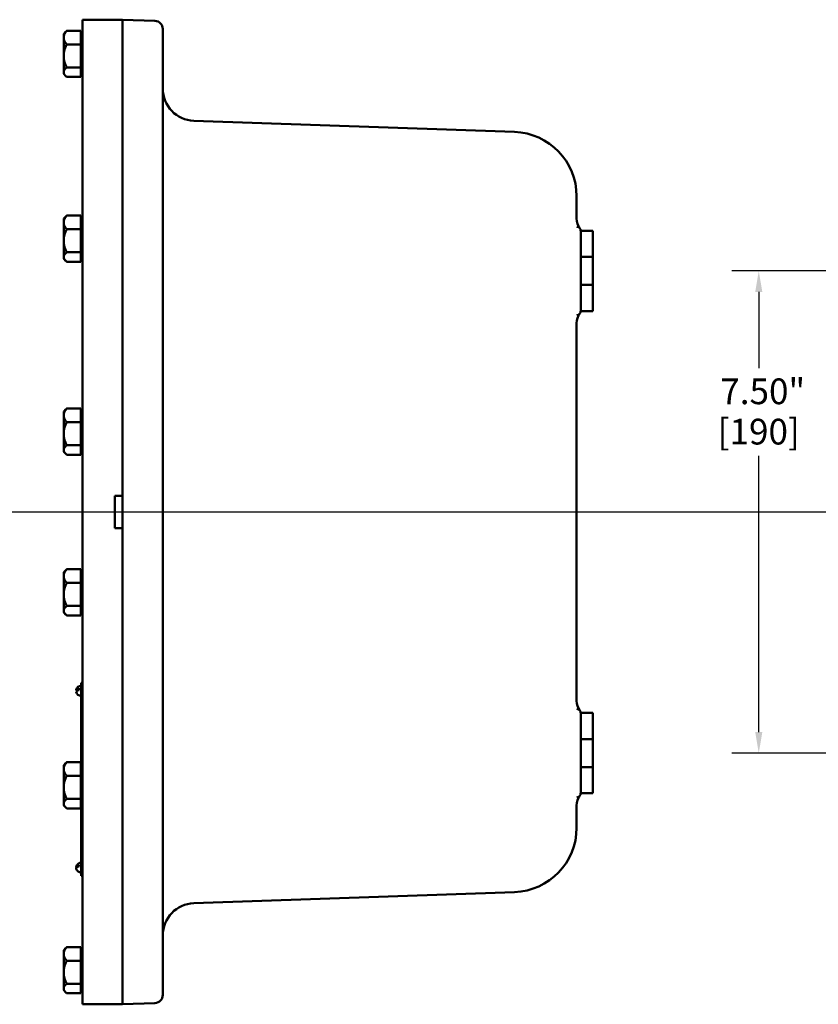
# Model space of a CAD drawing. Units: inches. Extents: x 0.5 to 72.9, y 0.5 to 56.2.
# Drawn here: x 37.6 to 50.1, y 19.1 to 34.4 of the extents above; entities that cross this region are included whole.
import ezdxf

# ---------------------------------------------------------------- set-up
doc = ezdxf.new("R2010")
doc.units = ezdxf.units.IN
doc.header["$LTSCALE"] = 3.333333
doc.header["$MEASUREMENT"] = 0
for name, color, linetype, lineweight in [('Centerline (ANSI)', 7, 'Continuous', 25), ('Dimension (ANSI)', 7, 'Continuous', 25), ('Visible (ANSI)', 7, 'Continuous', 50)]:
    doc.layers.add(name, color=color, linetype=linetype, lineweight=lineweight)
doc.styles.add('Note Text (ANSI)', font='tahoma.ttf')
doc.dimstyles.new('Default (ANSI)', dxfattribs={"dimscale": 3.333333, "dimtxt": 0.12, "dimasz": 0.098425, "dimexe": 0.125, "dimexo": 0.0625, "dimgap": 0.031496, "dimtad": 0, "dimtih": 1, "dimtoh": 1, "dimrnd": 1e-08, "dimzin": 4, "dimdsep": 46, "dimtxsty": 'Note Text (ANSI)', "dimcen": 0.09, "dimdle": 0.393701, "dimclrd": 256, "dimclre": 256, "dimclrt": 256, "dimadec": 0, "dimazin": 1, "dimtfac": 1, "dimtofl": 0, "dimtmove": 0, "dimatfit": 3, "dimfxl": 1, "dimtolj": 1, "dimtzin": 4, "dimlwd": -1, "dimlwe": -1, "dimarcsym": 0})

# ---------------------------------------------------------------- blocks, each defined once
blk = doc.blocks.new('*D21')
at = {"layer": 'Defpoints', "color": 0, "transparency": 16777216}
for p in [(55.288, 30.492), (49.134, 22.992), (54.408, 22.992)]:
    blk.add_point(p, dxfattribs=at)
at = {"layer": 'Dimension (ANSI)', "transparency": 16777216}
for p, q in [((55.08, 30.492), (48.717, 30.492)), ((49.134, 30.164), (49.134, 28.977)), ((49.134, 23.32), (49.134, 27.617)), ((54.2, 22.992), (48.717, 22.992))]:
    blk.add_line(p, q, dxfattribs=at)
for points in [[(49.079, 30.164), (49.189, 30.164), (49.134, 30.492)], [(49.079, 23.32), (49.189, 23.32), (49.134, 22.992)]]:
    blk.add_solid(points, dxfattribs=at)
at = {"layer": 'Dimension (ANSI)', "transparency": 16777216, "char_height": 0.4, "attachment_point": 2, "style": 'Note Text (ANSI)'}
for s, insert in [('\\A1; \\fTahoma|b0|i0;\\H0.4000;7.50"', (49.134, 28.819)), ('\\A1;[190]', (49.134, 28.192))]:
    blk.add_mtext(s, dxfattribs=dict(at, insert=insert))

msp = doc.modelspace()

# ---------------------------------------------------------------- linework, layer by layer
at = {"layer": 'Centerline (ANSI)', "linetype": 'Continuous'}
msp.add_line((66.742, 26.742), (3.03, 26.742), dxfattribs=at)
at = {"layer": 'Visible (ANSI)'}
for p, q in [((39.239, 34.398), (38.614, 34.398)), ((38.614, 34.398), (38.614, 31.773)), ((39.239, 34.398), (39.239, 31.773)), ((39.239, 34.396), (39.743, 34.379)), ((38.323, 34.18), (38.353, 34.209)), ((38.323, 34.12), (38.323, 34.18)), ((38.589, 34.226), (38.371, 34.226)), ((38.589, 34.014), (38.589, 34.226)), ((38.589, 34.17), (38.614, 34.17)), ((39.864, 34.254), (39.864, 31.773)), ((38.323, 33.835), (38.323, 34.12)), ((38.589, 34.014), (38.371, 34.014)), ((38.589, 33.656), (38.589, 34.014)), ((38.323, 33.582), (38.323, 33.835)), ((38.323, 33.555), (38.323, 33.582)), ((38.323, 33.555), (38.353, 33.525)), ((38.589, 33.656), (38.371, 33.656)), ((38.589, 33.508), (38.589, 33.656)), ((38.589, 33.565), (38.614, 33.565)), ((38.589, 33.508), (38.371, 33.508)), ((45.336, 32.652), (40.346, 32.827)), ((38.614, 21.711), (38.614, 31.773)), ((39.239, 26.992), (39.239, 31.773)), ((39.864, 21.711), (39.864, 31.773)), ((46.301, 31.305), (46.301, 31.653)), ((38.323, 31.305), (38.353, 31.334)), ((38.323, 31.245), (38.323, 31.305)), ((38.323, 30.96), (38.323, 31.245)), ((38.589, 31.351), (38.371, 31.351)), ((38.589, 31.139), (38.589, 31.351)), ((38.589, 31.295), (38.614, 31.295)), ((38.589, 31.139), (38.371, 31.139)), ((38.589, 30.781), (38.589, 31.139)), ((46.364, 31.117), (46.364, 30.711)), ((46.551, 31.117), (46.364, 31.117)), ((46.551, 30.711), (46.551, 31.117)), ((38.323, 30.707), (38.323, 30.96)), ((38.589, 30.781), (38.371, 30.781)), ((38.589, 30.633), (38.589, 30.781)), ((38.323, 30.68), (38.323, 30.707)), ((38.323, 30.68), (38.353, 30.65)), ((38.589, 30.633), (38.371, 30.633)), ((38.589, 30.69), (38.614, 30.69)), ((46.364, 30.711), (46.551, 30.711)), ((46.364, 30.273), (46.364, 30.711)), ((46.551, 30.711), (46.551, 30.273)), ((46.364, 30.273), (46.364, 29.867)), ((46.551, 30.273), (46.364, 30.273)), ((46.551, 29.867), (46.551, 30.273)), ((46.551, 29.867), (46.364, 29.867)), ((46.301, 23.805), (46.301, 29.68)), ((38.323, 28.305), (38.353, 28.334)), ((38.589, 28.351), (38.371, 28.351)), ((38.589, 28.139), (38.589, 28.351)), ((38.323, 28.245), (38.323, 28.305)), ((38.323, 27.96), (38.323, 28.245)), ((38.589, 28.295), (38.614, 28.295)), ((38.589, 28.139), (38.371, 28.139)), ((38.589, 27.781), (38.589, 28.139)), ((38.323, 27.707), (38.323, 27.96)), ((38.589, 27.781), (38.371, 27.781)), ((38.589, 27.633), (38.589, 27.781)), ((38.323, 27.68), (38.323, 27.707)), ((38.323, 27.68), (38.353, 27.65)), ((38.589, 27.633), (38.371, 27.633)), ((38.589, 27.69), (38.614, 27.69)), ((39.119, 26.492), (39.119, 26.992)), ((39.119, 26.992), (39.239, 26.992)), ((39.239, 26.992), (39.239, 26.492)), ((39.239, 26.992), (39.239, 26.992)), ((39.239, 26.492), (39.119, 26.492)), ((39.239, 26.492), (39.239, 26.492)), ((39.239, 21.711), (39.239, 26.492)), ((38.323, 25.805), (38.353, 25.834)), ((38.323, 25.745), (38.323, 25.805)), ((38.323, 25.46), (38.323, 25.745)), ((38.589, 25.851), (38.371, 25.851)), ((38.589, 25.639), (38.589, 25.851)), ((38.589, 25.795), (38.614, 25.795)), ((38.589, 25.639), (38.371, 25.639)), ((38.589, 25.281), (38.589, 25.639)), ((38.323, 25.207), (38.323, 25.46)), ((38.589, 25.281), (38.371, 25.281)), ((38.589, 25.133), (38.589, 25.281)), ((38.323, 25.18), (38.323, 25.207)), ((38.323, 25.18), (38.353, 25.15)), ((38.589, 25.133), (38.371, 25.133)), ((38.589, 25.19), (38.614, 25.19)), ((38.594, 24.086), (38.614, 24.086)), ((38.594, 24.086), (38.594, 23.961)), ((38.558, 23.973), (38.558, 24.001)), ((38.594, 23.961), (38.594, 22.795)), ((46.364, 23.617), (46.364, 23.211)), ((46.551, 23.617), (46.364, 23.617)), ((46.551, 23.211), (46.551, 23.617)), ((46.364, 23.211), (46.551, 23.211)), ((46.364, 22.773), (46.364, 23.211)), ((46.551, 23.211), (46.551, 22.773)), ((38.323, 22.805), (38.353, 22.834)), ((38.589, 22.851), (38.371, 22.851)), ((38.589, 22.639), (38.589, 22.851)), ((38.323, 22.745), (38.323, 22.805)), ((38.323, 22.46), (38.323, 22.745)), ((38.589, 22.795), (38.614, 22.795)), ((46.364, 22.773), (46.364, 22.367)), ((46.551, 22.773), (46.364, 22.773)), ((46.551, 22.367), (46.551, 22.773)), ((38.589, 22.639), (38.371, 22.639)), ((38.589, 22.281), (38.589, 22.639)), ((38.323, 22.207), (38.323, 22.46)), ((46.551, 22.367), (46.364, 22.367)), ((38.323, 22.18), (38.323, 22.207)), ((38.589, 22.281), (38.371, 22.281)), ((38.589, 22.133), (38.589, 22.281)), ((38.323, 22.18), (38.353, 22.15)), ((38.589, 22.133), (38.371, 22.133)), ((38.589, 22.19), (38.614, 22.19)), ((38.594, 22.19), (38.594, 21.211)), ((46.301, 21.831), (46.301, 22.18)), ((38.614, 21.711), (38.614, 19.086)), ((39.239, 21.711), (39.239, 19.086)), ((39.864, 21.711), (39.864, 19.231)), ((38.558, 21.229), (38.558, 21.255)), ((38.594, 21.211), (38.594, 21.086)), ((38.594, 21.086), (38.614, 21.086)), ((40.346, 20.658), (45.336, 20.832)), ((38.323, 19.93), (38.353, 19.959)), ((38.323, 19.87), (38.323, 19.93)), ((38.589, 19.976), (38.371, 19.976)), ((38.589, 19.764), (38.589, 19.976)), ((38.589, 19.92), (38.614, 19.92)), ((38.323, 19.585), (38.323, 19.87)), ((38.589, 19.764), (38.371, 19.764)), ((38.589, 19.406), (38.589, 19.764)), ((38.323, 19.332), (38.323, 19.585)), ((38.323, 19.305), (38.323, 19.332)), ((38.323, 19.305), (38.353, 19.275)), ((38.589, 19.406), (38.371, 19.406)), ((38.589, 19.258), (38.589, 19.406)), ((38.589, 19.315), (38.614, 19.315)), ((38.589, 19.258), (38.371, 19.258)), ((39.239, 19.086), (38.614, 19.086)), ((39.239, 19.088), (39.743, 19.106))]:
    msp.add_line(p, q, dxfattribs=at)
for centre, radius, start, end in [((39.739, 34.254), 0.125, 0, 88), ((40.364, 33.326), 0.5, 180, 268), ((45.301, 31.653), 1, 0, 88), ((46.551, 31.305), 0.25, 180, 216.8699), ((46.301, 31.117), 0.0625, 0, 85.4513), ((46.301, 29.867), 0.0625, 274.5487, 0), ((46.551, 29.68), 0.25, 143.1301, 180), ((38.594, 23.961), 0.077, 90, 167.7979), ((38.594, 23.961), 0.077, 192.2021, 270), ((46.551, 23.805), 0.25, 180, 216.8699), ((46.301, 23.617), 0.0625, 0, 85.4513), ((46.301, 22.367), 0.0625, 274.5487, 0), ((46.551, 22.18), 0.25, 143.1301, 180), ((45.301, 21.831), 1, 272, 0), ((38.594, 21.211), 0.077, 90, 167.259), ((38.594, 21.211), 0.077, 192.741, 270), ((40.364, 20.158), 0.5, 92, 180), ((39.739, 19.231), 0.125, 272, 0)]:
    msp.add_arc(centre, radius, start, end, dxfattribs=at)
for centre, ratio, end_param in [((38.594, 23.975), 0.387976, 6.774534), ((38.594, 23.947), 0.387976, 6.366888), ((38.594, 21.224), 0.468826, 6.666709), ((38.594, 21.198), 0.468826, 6.388798)]:
    msp.add_ellipse(centre, major_axis=(-0.0755, 0), ratio=ratio, start_param=5.202102, end_param=end_param, dxfattribs=at)
for points, weights in [([(38.323, 34.12), (38.323, 34.169), (38.371, 34.226)], [1.48859212598, 1.48859212598, 1.3817160199]), ([(38.371, 34.226), (38.361, 34.218), (38.353, 34.209)], [1.3817160199, 1.40347319239, 1.42080117512]), ([(38.371, 34.014), (38.323, 34.071), (38.323, 34.12)], [1.3817160199, 1.48859212598, 1.48859212598]), ([(38.371, 34.014), (38.323, 33.918), (38.323, 33.835)], [1.3817160199, 1.48859212598, 1.48859212598]), ([(38.323, 33.835), (38.323, 33.752), (38.371, 33.656)], [1.48859212598, 1.48859212598, 1.3817160199]), ([(38.323, 33.582), (38.323, 33.616), (38.371, 33.656)], [1.48859212598, 1.48859212598, 1.3817160199]), ([(38.371, 33.508), (38.323, 33.548), (38.323, 33.582)], [1.3817160199, 1.48859212598, 1.48859212598]), ([(38.323, 31.245), (38.323, 31.294), (38.371, 31.351)], [1.48859212598, 1.48859212598, 1.3817160199]), ([(38.371, 31.139), (38.323, 31.196), (38.323, 31.245)], [1.3817160199, 1.48859212598, 1.48859212598]), ([(38.371, 31.351), (38.361, 31.343), (38.353, 31.334)], [1.3817160199, 1.40347319239, 1.42080117512]), ([(38.371, 31.139), (38.323, 31.043), (38.323, 30.96)], [1.3817160199, 1.48859212598, 1.48859212598]), ([(38.323, 30.96), (38.323, 30.877), (38.371, 30.781)], [1.48859212598, 1.48859212598, 1.3817160199]), ([(38.323, 30.707), (38.323, 30.741), (38.371, 30.781)], [1.48859212598, 1.48859212598, 1.3817160199]), ([(38.371, 30.633), (38.323, 30.673), (38.323, 30.707)], [1.3817160199, 1.48859212598, 1.48859212598]), ([(38.323, 28.245), (38.323, 28.294), (38.371, 28.351)], [1.48859212598, 1.48859212598, 1.3817160199]), ([(38.371, 28.351), (38.361, 28.343), (38.353, 28.334)], [1.3817160199, 1.40347319239, 1.42080117512]), ([(38.371, 28.139), (38.323, 28.196), (38.323, 28.245)], [1.3817160199, 1.48859212598, 1.48859212598]), ([(38.371, 28.139), (38.323, 28.043), (38.323, 27.96)], [1.3817160199, 1.48859212598, 1.48859212598]), ([(38.323, 27.96), (38.323, 27.877), (38.371, 27.781)], [1.48859212598, 1.48859212598, 1.3817160199]), ([(38.323, 27.707), (38.323, 27.741), (38.371, 27.781)], [1.48859212598, 1.48859212598, 1.3817160199]), ([(38.371, 27.633), (38.323, 27.673), (38.323, 27.707)], [1.3817160199, 1.48859212598, 1.48859212598]), ([(38.323, 25.745), (38.323, 25.794), (38.371, 25.851)], [1.48859212598, 1.48859212598, 1.3817160199]), ([(38.371, 25.639), (38.323, 25.696), (38.323, 25.745)], [1.3817160199, 1.48859212598, 1.48859212598]), ([(38.371, 25.851), (38.361, 25.843), (38.353, 25.834)], [1.3817160199, 1.40347319239, 1.42080117512]), ([(38.371, 25.639), (38.323, 25.543), (38.323, 25.46)], [1.3817160199, 1.48859212598, 1.48859212598]), ([(38.323, 25.46), (38.323, 25.377), (38.371, 25.281)], [1.48859212598, 1.48859212598, 1.3817160199]), ([(38.323, 25.207), (38.323, 25.241), (38.371, 25.281)], [1.48859212598, 1.48859212598, 1.3817160199]), ([(38.371, 25.133), (38.323, 25.173), (38.323, 25.207)], [1.3817160199, 1.48859212598, 1.48859212598]), ([(38.323, 22.745), (38.323, 22.794), (38.371, 22.851)], [1.48859212598, 1.48859212598, 1.3817160199]), ([(38.371, 22.851), (38.361, 22.843), (38.353, 22.834)], [1.3817160199, 1.40347319239, 1.42080117512]), ([(38.371, 22.639), (38.323, 22.696), (38.323, 22.745)], [1.3817160199, 1.48859212598, 1.48859212598]), ([(38.371, 22.639), (38.323, 22.543), (38.323, 22.46)], [1.3817160199, 1.48859212598, 1.48859212598]), ([(38.323, 22.46), (38.323, 22.377), (38.371, 22.281)], [1.48859212598, 1.48859212598, 1.3817160199]), ([(38.323, 22.207), (38.323, 22.241), (38.371, 22.281)], [1.48859212598, 1.48859212598, 1.3817160199]), ([(38.371, 22.133), (38.323, 22.173), (38.323, 22.207)], [1.3817160199, 1.48859212598, 1.48859212598]), ([(38.323, 19.87), (38.323, 19.919), (38.371, 19.976)], [1.48859212598, 1.48859212598, 1.3817160199]), ([(38.371, 19.976), (38.361, 19.968), (38.353, 19.959)], [1.3817160199, 1.40347319239, 1.42080117512]), ([(38.371, 19.764), (38.323, 19.821), (38.323, 19.87)], [1.3817160199, 1.48859212598, 1.48859212598]), ([(38.371, 19.764), (38.323, 19.668), (38.323, 19.585)], [1.3817160199, 1.48859212598, 1.48859212598]), ([(38.323, 19.585), (38.323, 19.502), (38.371, 19.406)], [1.48859212598, 1.48859212598, 1.3817160199]), ([(38.323, 19.332), (38.323, 19.366), (38.371, 19.406)], [1.48859212598, 1.48859212598, 1.3817160199]), ([(38.371, 19.258), (38.323, 19.298), (38.323, 19.332)], [1.3817160199, 1.48859212598, 1.48859212598])]:
    msp.add_rational_spline(points, weights, degree=2, dxfattribs=at)

# ---------------------------------------------------------------- dimensions: what is measured, and where the dimension line sits
at = {"layer": 'Dimension (ANSI)'}
dim = msp.add_linear_dim(base=(49.134, 22.992), p1=(55.288, 30.492), p2=(54.408, 22.992), angle=90, text=' \\fTahoma|b0|i0;\\H0.4000;<>"\\X[190]', dimstyle='Default (ANSI)', override={"dimgap": 0.031496, "dimdec": 2, "dimpost": '\\X', "dimtol": 0, "dimlim": 0, "dimtp": 0, "dimtm": 0, "dimtdec": 2, "dimatfit": 1, "dimtvp": -0.25}, dxfattribs=at)
dim.commit()
dim.dimension.update_dxf_attribs({"geometry": '*D21', "text_midpoint": (49.134, 28.297), "dimtype": 160})

doc.saveas('drawing.dxf')
